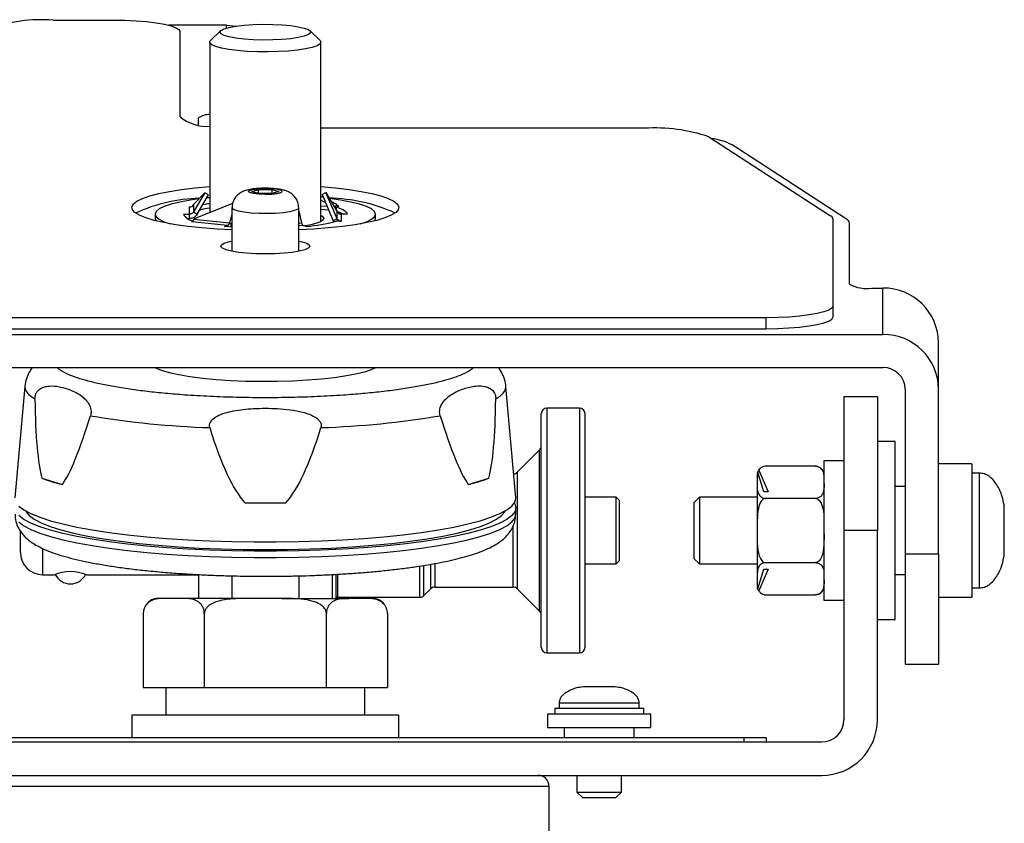
# Model space of a CAD drawing. Units: millimetres. Extents: x 471 to 1496, y 626 to 1438.
# Drawn here: x 790 to 879, y 1063 to 1135 of the extents above; entities that cross this region are included whole.
import ezdxf

# ---------------------------------------------------------------- set-up
doc = ezdxf.new("R2010")
doc.units = ezdxf.units.MM
doc.layers.add('POLERIG20', color=7, linetype='Continuous')

msp = doc.modelspace()

# ---------------------------------------------------------------- linework, layer by layer
at = {"layer": 'POLERIG20', "color": 7, "linetype": 'Continuous', "lineweight": 25}
for p, q in [((793.453, 1135.087), (798.849, 1135.087)), ((809.018, 1134.623), (803.841, 1134.623)), ((809.018, 1134.623), (809.908, 1134.544)), ((809.018, 1134.364), (809.018, 1134.623)), ((804.849, 1126.404), (804.849, 1134.045)), ((808.502, 1134.125), (807.597, 1133.247)), ((817.44, 1133.247), (816.535, 1134.125)), ((807.518, 1133.094), (807.518, 1117.809)), ((817.518, 1116.98), (817.518, 1133.094)), ((806.518, 1125.683), (806.518, 1126.288)), ((846.589, 1125.363), (817.518, 1125.363)), ((852.384, 1124.59), (863.314, 1117.507)), ((864.746, 1117.202), (854.458, 1123.869)), ((807.072, 1119.57), (806.053, 1117.846)), ((806.072, 1118.524), (807.072, 1119.57)), ((806.399, 1117.649), (807.418, 1119.373)), ((807.418, 1119.373), (807.072, 1119.57)), ((811.306, 1119.694), (811.912, 1119.876)), ((811.912, 1119.512), (811.306, 1119.694)), ((811.912, 1119.876), (813.125, 1119.876)), ((811.912, 1119.512), (811.912, 1119.876)), ((813.125, 1119.512), (811.912, 1119.512)), ((813.125, 1119.876), (813.731, 1119.694)), ((813.125, 1119.512), (813.125, 1119.876)), ((813.731, 1119.694), (813.125, 1119.512)), ((817.618, 1119.407), (817.965, 1119.604)), ((817.618, 1119.407), (818.618, 1117.042)), ((818.965, 1117.239), (817.965, 1119.604)), ((817.965, 1119.604), (818.984, 1117.852)), ((806.053, 1118.492), (806.072, 1118.524)), ((806.053, 1118.492), (806.053, 1117.846)), ((806.09, 1117.233), (809.597, 1118.646)), ((807.518, 1119.136), (807.262, 1119.109)), ((817.734, 1119.133), (817.518, 1119.24)), ((817.518, 1118.905), (817.914, 1118.708)), ((818.947, 1118.53), (818.444, 1118.78)), ((818.947, 1118.53), (818.774, 1118.281)), ((818.957, 1118.5), (818.947, 1118.53)), ((802.618, 1117.652), (802.618, 1117.258)), ((805.168, 1117.652), (805.707, 1117.652)), ((805.707, 1117.652), (805.707, 1118.295)), ((805.707, 1117.258), (805.707, 1117.652)), ((806.053, 1117.846), (806.399, 1117.649)), ((809.518, 1117.583), (809.301, 1116.875)), ((809.518, 1118.217), (809.518, 1114.311)), ((815.518, 1114.311), (815.518, 1118.217)), ((815.518, 1117.948), (815.767, 1116.878)), ((818.077, 1118.322), (817.518, 1118.378)), ((817.518, 1118.107), (818.197, 1118.039)), ((818.719, 1118.308), (818.774, 1118.281)), ((818.783, 1118.251), (818.75, 1118.254)), ((818.774, 1118.281), (818.783, 1118.251)), ((819.13, 1118.355), (818.899, 1118.286)), ((818.899, 1117.998), (818.899, 1118.286)), ((818.984, 1117.206), (818.984, 1117.852)), ((819.052, 1118.363), (819.13, 1118.355)), ((819.33, 1117.652), (819.33, 1117.009)), ((819.868, 1117.652), (819.33, 1117.652)), ((822.418, 1117.258), (822.418, 1117.652)), ((802.618, 1117.258), (802.694, 1117.046)), ((805.527, 1117.258), (805.707, 1117.258)), ((809.113, 1116.628), (805.907, 1116.949)), ((806.08, 1117.198), (806.09, 1117.233)), ((806.08, 1117.198), (809.301, 1116.875)), ((809.301, 1116.875), (809.475, 1116.73)), ((809.475, 1116.73), (809.518, 1116.873)), ((815.518, 1116.853), (815.767, 1116.878)), ((818.965, 1117.239), (818.618, 1117.042)), ((818.618, 1117.042), (818.638, 1117.009)), ((818.673, 1116.954), (818.638, 1117.009)), ((819.33, 1117.009), (818.868, 1117.009)), ((818.984, 1117.206), (818.965, 1117.239)), ((822.343, 1117.046), (822.418, 1117.258)), ((863.518, 1117.238), (863.518, 1109.387)), ((865.018, 1111.354), (865.018, 1116.843)), ((808.843, 1116.547), (809.113, 1116.628)), ((809.113, 1116.521), (809.113, 1116.628)), ((809.518, 1116.51), (809.363, 1116.53)), ((815.924, 1116.628), (815.518, 1116.587)), ((816.193, 1116.547), (815.924, 1116.628)), ((867.018, 1111.007), (868.018, 1111.007)), ((868.018, 1106.839), (868.018, 1111.007)), ((863.518, 1109.387), (863.518, 1108.402)), ((857.518, 1108.345), (767.518, 1108.345)), ((857.518, 1107.36), (857.518, 1108.345)), ((767.518, 1107.36), (857.518, 1107.36)), ((757.018, 1106.839), (868.018, 1106.839)), ((873.018, 1101.915), (873.018, 1106.083)), ((757.018, 1103.885), (868.018, 1103.885)), ((790.91, 1102.179), (790.021, 1092.173)), ((790.931, 1102.176), (790.907, 1102.118)), ((834.13, 1102.118), (834.105, 1102.176)), ((835.016, 1092.173), (834.127, 1102.179)), ((870.018, 1101.915), (870.018, 1087.143)), ((873.018, 1087.143), (873.018, 1101.915)), ((867.518, 1101.227), (864.518, 1101.227)), ((864.518, 1101.227), (864.518, 1089.227)), ((867.518, 1101.227), (867.518, 1089.227)), ((840.743, 1100.225), (837.822, 1100.225)), ((837.822, 1100.225), (837.822, 1089.227)), ((840.743, 1100.225), (840.743, 1078.229)), ((869.118, 1097.227), (867.518, 1097.227)), ((869.118, 1089.227), (869.118, 1097.227)), ((837.166, 1096.469), (835.152, 1094.456)), ((837.166, 1081.984), (837.166, 1096.469)), ((864.518, 1095.477), (862.718, 1095.477)), ((862.718, 1095.477), (862.718, 1089.227)), ((856.869, 1094.652), (857.718, 1092.691)), ((861.945, 1095), (857.492, 1095)), ((876.018, 1095.227), (873.018, 1095.227)), ((876.018, 1095.227), (876.018, 1089.227)), ((792.441, 1093.917), (794.288, 1093.362)), ((830.749, 1093.362), (832.596, 1093.917)), ((835.152, 1094.456), (835.152, 1083.998)), ((857.318, 1092.691), (856.784, 1094.454)), ((876.705, 1094.377), (876.018, 1094.377)), ((876.705, 1089.227), (876.705, 1094.377)), ((870.018, 1093.177), (869.118, 1093.177)), ((844.05, 1092.227), (841.251, 1092.227)), ((844.35, 1091.927), (844.05, 1092.227)), ((844.05, 1086.227), (844.05, 1092.227)), ((844.35, 1089.227), (844.35, 1091.927)), ((851.518, 1092.227), (851.018, 1091.727)), ((856.718, 1092.227), (851.518, 1092.227)), ((851.518, 1092.227), (851.518, 1089.227)), ((857.718, 1092.691), (857.318, 1092.691)), ((861.945, 1092.114), (857.492, 1092.114)), ((810.672, 1091.719), (814.365, 1091.719)), ((835.018, 1090.698), (835.018, 1091.259)), ((851.018, 1091.727), (851.018, 1089.227)), ((878.924, 1090.382), (878.924, 1091.536)), ((878.924, 1088.072), (878.924, 1090.382)), ((834.793, 1084.147), (834.793, 1089.631)), ((837.822, 1089.227), (837.822, 1078.229)), ((844.35, 1086.527), (844.35, 1089.227)), ((851.018, 1089.227), (851.018, 1086.727)), ((851.518, 1089.227), (851.518, 1086.227)), ((862.718, 1089.227), (862.718, 1082.977)), ((864.518, 1089.227), (864.518, 1072.227)), ((867.518, 1089.227), (864.518, 1089.227)), ((867.518, 1072.227), (867.518, 1089.227)), ((869.118, 1081.227), (869.118, 1089.227)), ((876.018, 1089.227), (876.018, 1083.227)), ((876.705, 1084.077), (876.705, 1089.227)), ((792.502, 1087.606), (792.502, 1085.258)), ((878.924, 1086.917), (878.924, 1088.072)), ((851.018, 1086.727), (851.518, 1086.227)), ((870.018, 1087.143), (873.018, 1087.143)), ((870.018, 1087.143), (870.018, 1077.227)), ((873.018, 1087.143), (873.018, 1077.227)), ((826.408, 1083.232), (826.408, 1085.988)), ((826.767, 1083.381), (826.767, 1086.053)), ((827.384, 1083.998), (827.384, 1086.188)), ((827.743, 1086.215), (827.743, 1084.147)), ((841.251, 1086.227), (844.05, 1086.227)), ((844.05, 1086.227), (844.35, 1086.527)), ((851.518, 1086.227), (856.718, 1086.227)), ((856.784, 1084), (857.318, 1085.763)), ((857.718, 1085.763), (856.869, 1083.802)), ((857.318, 1085.763), (857.718, 1085.763)), ((857.492, 1086.34), (861.945, 1086.34)), ((792.502, 1085.258), (793.552, 1085.258)), ((796.452, 1085.258), (806.518, 1085.258)), ((806.518, 1085.269), (806.518, 1083.127)), ((809.518, 1085.152), (809.518, 1083.127)), ((815.518, 1085.152), (815.518, 1083.127)), ((818.518, 1085.269), (818.518, 1083.127)), ((818.893, 1083.057), (818.893, 1085.249)), ((819.026, 1083.232), (819.026, 1085.235)), ((869.118, 1085.277), (870.018, 1085.277)), ((826.767, 1083.381), (827.384, 1083.998)), ((827.743, 1084.147), (834.793, 1084.147)), ((835.152, 1083.998), (837.166, 1081.984)), ((876.018, 1084.077), (876.705, 1084.077)), ((803.037, 1083.127), (802.906, 1083.127)), ((803.489, 1083.127), (803.01, 1083.127)), ((805.024, 1083.127), (803.558, 1083.127)), ((813.985, 1083.127), (811.052, 1083.127)), ((819.026, 1083.232), (826.408, 1083.232)), ((821.479, 1083.127), (820.012, 1083.127)), ((821.845, 1083.127), (821.602, 1083.127)), ((857.492, 1083.453), (861.945, 1083.453)), ((873.018, 1083.227), (876.018, 1083.227)), ((862.718, 1082.977), (864.518, 1082.977)), ((801.549, 1081.77), (801.549, 1075.127)), ((807.034, 1081.77), (807.034, 1075.127)), ((818.003, 1075.127), (818.003, 1081.77)), ((823.488, 1081.77), (823.488, 1075.127)), ((867.518, 1081.227), (869.118, 1081.227)), ((837.822, 1078.229), (840.743, 1078.229)), ((870.018, 1077.227), (873.018, 1077.227)), ((801.549, 1075.127), (807.034, 1075.127)), ((803.568, 1075.127), (803.568, 1072.627)), ((807.034, 1075.127), (818.003, 1075.127)), ((818.003, 1075.127), (823.488, 1075.127)), ((821.468, 1072.627), (821.468, 1075.127)), ((841.797, 1075.194), (841.075, 1075.194)), ((843.24, 1075.194), (841.797, 1075.194)), ((843.962, 1075.194), (843.24, 1075.194)), ((838.918, 1073.707), (838.918, 1073.227)), ((842.518, 1073.707), (838.918, 1073.707)), ((846.118, 1073.707), (842.518, 1073.707)), ((846.118, 1073.227), (846.118, 1073.707)), ((800.518, 1072.627), (800.518, 1070.602)), ((812.518, 1072.627), (800.518, 1072.627)), ((824.518, 1072.627), (812.518, 1072.627)), ((824.518, 1070.602), (824.518, 1072.627)), ((837.868, 1072.727), (837.868, 1071.527)), ((842.518, 1072.727), (837.868, 1072.727)), ((838.518, 1073.227), (838.518, 1072.727)), ((842.518, 1073.227), (838.518, 1073.227)), ((846.518, 1073.227), (842.518, 1073.227)), ((847.168, 1072.727), (842.518, 1072.727)), ((846.518, 1072.727), (846.518, 1073.227)), ((847.168, 1071.527), (847.168, 1072.727)), ((837.868, 1071.527), (842.518, 1071.527)), ((839.368, 1071.527), (839.368, 1070.602)), ((842.518, 1071.527), (847.168, 1071.527)), ((845.668, 1070.602), (845.668, 1071.527)), ((762.518, 1070.227), (862.518, 1070.227)), ((855.518, 1070.602), (769.518, 1070.602)), ((855.518, 1070.602), (855.518, 1070.227)), ((857.518, 1070.602), (855.518, 1070.602)), ((857.518, 1070.602), (857.518, 1070.227)), ((762.518, 1067.227), (862.518, 1067.227)), ((840.518, 1067.227), (840.518, 1065.727)), ((844.518, 1065.727), (844.518, 1067.227)), ((838.018, 1066.227), (787.018, 1066.227)), ((838.018, 1029.727), (838.018, 1066.227)), ((840.518, 1065.727), (841.018, 1065.227)), ((840.518, 1065.727), (842.518, 1065.727)), ((842.518, 1065.727), (844.518, 1065.727)), ((844.018, 1065.227), (844.518, 1065.727)), ((841.018, 1065.227), (844.018, 1065.227))]:
    msp.add_line(p, q, dxfattribs=at)
at = {"layer": 'POLERIG20', "color": 7, "linetype": 'Continuous', "lineweight": 25, "flags": 128}
for points in [[(798.849, 1135.087), (799.891, 1135.071), (800.901, 1135.024), (801.849, 1134.947), (802.706, 1134.843), (803.446, 1134.715), (804.045, 1134.566), (804.487, 1134.401), (804.758, 1134.226), (804.849, 1134.045)], [(808.438, 1134), (808.534, 1134.152), (808.816, 1134.297), (809.27, 1134.429), (809.877, 1134.54), (810.607, 1134.626), (811.427, 1134.683), (812.298, 1134.707), (813.179, 1134.699), (814.029, 1134.658), (814.808, 1134.586), (815.481, 1134.487), (816.014, 1134.365), (816.385, 1134.226), (816.575, 1134.076), (816.575, 1133.923), (816.385, 1133.774), (816.014, 1133.635), (815.481, 1133.513), (814.808, 1133.413), (814.029, 1133.342), (813.179, 1133.301), (812.298, 1133.292), (811.427, 1133.317), (810.607, 1133.374), (809.877, 1133.46), (809.27, 1133.571), (808.816, 1133.702), (808.534, 1133.848), (808.438, 1134)], [(817.44, 1133.247), (817.518, 1133.094), (817.428, 1132.93), (817.16, 1132.771), (816.725, 1132.624), (816.137, 1132.495), (815.419, 1132.387), (814.596, 1132.304), (813.697, 1132.25), (812.756, 1132.227), (811.807, 1132.234), (810.883, 1132.273), (810.018, 1132.342), (809.244, 1132.438), (808.588, 1132.557), (808.074, 1132.696), (807.721, 1132.849), (807.541, 1133.011), (807.541, 1133.176), (807.597, 1133.247)], [(809.518, 1116.225), (808.184, 1116.3), (806.841, 1116.407), (805.585, 1116.542), (804.434, 1116.703), (803.406, 1116.887), (802.515, 1117.092), (801.776, 1117.314), (801.201, 1117.55), (800.796, 1117.797), (800.57, 1118.051), (800.524, 1118.307), (800.66, 1118.563), (800.977, 1118.813), (801.468, 1119.055), (802.126, 1119.285), (802.942, 1119.499), (803.904, 1119.694), (804.995, 1119.866), (806.201, 1120.015), (807.503, 1120.136), (807.518, 1120.137)], [(817.518, 1120.137), (817.534, 1120.136), (818.836, 1120.015), (820.042, 1119.866), (821.133, 1119.694), (822.095, 1119.499), (822.911, 1119.285), (823.569, 1119.055), (824.06, 1118.813), (824.376, 1118.563), (824.513, 1118.307), (824.467, 1118.051), (824.241, 1117.797), (823.836, 1117.55), (823.26, 1117.314), (822.522, 1117.092), (821.631, 1116.887), (820.603, 1116.703), (819.452, 1116.542), (818.196, 1116.407), (816.853, 1116.3), (815.518, 1116.225)], [(806.549, 1119.024), (805.761, 1118.908), (804.839, 1118.737), (804.06, 1118.545), (803.438, 1118.337), (802.986, 1118.116), (802.711, 1117.886), (802.618, 1117.652), (802.711, 1117.418), (802.986, 1117.188), (803.438, 1116.967), (804.007, 1116.774)], [(807.276, 1119.133), (807.503, 1119.151), (807.518, 1119.152)], [(822.418, 1117.652), (822.326, 1117.886), (822.051, 1118.116), (821.599, 1118.337), (820.977, 1118.545), (820.198, 1118.737), (819.276, 1118.908), (818.288, 1119.049)], [(819.13, 1118.355), (819.104, 1118.351), (819.078, 1118.353), (819.053, 1118.362), (819.03, 1118.378), (819.008, 1118.4), (818.988, 1118.428), (818.971, 1118.462), (818.957, 1118.5)], [(815.518, 1118.217), (815.424, 1118.087), (815.147, 1117.966), (814.705, 1117.86), (814.126, 1117.777), (813.445, 1117.721), (812.707, 1117.697), (811.956, 1117.705), (811.241, 1117.745), (810.606, 1117.815), (810.091, 1117.911), (809.729, 1118.025), (809.542, 1118.152), (809.518, 1118.217)], [(817.518, 1117.536), (817.62, 1117.473), (817.762, 1117.302), (817.715, 1117.128), (817.48, 1116.96), (817.065, 1116.802), (816.486, 1116.661), (816.064, 1116.586)], [(818.899, 1118.286), (819.122, 1118.212), (819.318, 1118.137), (819.484, 1118.059), (819.622, 1117.98), (819.729, 1117.899), (819.807, 1117.817), (819.853, 1117.735), (819.868, 1117.652)], [(821.03, 1116.774), (821.599, 1116.967), (822.051, 1117.188), (822.326, 1117.418), (822.418, 1117.652)], [(809.518, 1116.487), (809.264, 1116.508), (808.843, 1116.547)], [(812.518, 1114.075), (811.659, 1114.092), (810.839, 1114.14), (810.098, 1114.217), (809.47, 1114.32), (808.984, 1114.445), (808.664, 1114.584), (808.524, 1114.732), (808.571, 1114.882), (808.803, 1115.027), (809.208, 1115.16), (809.518, 1115.229)], [(815.518, 1115.229), (815.829, 1115.16), (816.234, 1115.027), (816.466, 1114.882), (816.513, 1114.732), (816.373, 1114.584), (816.052, 1114.445), (815.567, 1114.32), (814.939, 1114.217), (814.198, 1114.14), (813.378, 1114.092), (812.518, 1114.075)], [(863.518, 1109.387), (863.427, 1109.206), (863.157, 1109.031), (862.715, 1108.866), (862.115, 1108.717), (861.375, 1108.589), (860.518, 1108.485), (859.571, 1108.408), (858.56, 1108.361), (857.518, 1108.345)], [(857.518, 1107.36), (858.56, 1107.376), (859.571, 1107.423), (860.518, 1107.5), (861.375, 1107.604), (862.115, 1107.732), (862.715, 1107.881), (863.157, 1108.046), (863.427, 1108.221), (863.518, 1108.402)], [(802.546, 1103.885), (802.599, 1103.858), (803.147, 1103.633), (803.862, 1103.424), (804.731, 1103.233), (805.739, 1103.063), (806.869, 1102.919), (808.099, 1102.802), (809.408, 1102.714), (810.772, 1102.658), (812.168, 1102.633), (813.569, 1102.642), (814.953, 1102.682), (816.292, 1102.754), (817.565, 1102.857), (818.747, 1102.988), (819.818, 1103.145), (820.759, 1103.326), (821.553, 1103.526), (822.185, 1103.744), (822.491, 1103.885)], [(790.38, 1091.415), (790.829, 1091.073), (791.453, 1090.74), (792.247, 1090.418), (793.203, 1090.109), (794.316, 1089.816), (795.574, 1089.542), (796.97, 1089.289), (798.49, 1089.058), (800.123, 1088.852), (801.856, 1088.672), (803.675, 1088.52), (805.566, 1088.397), (807.512, 1088.304), (809.498, 1088.241), (811.509, 1088.21), (813.528, 1088.21), (815.539, 1088.241), (817.525, 1088.304), (819.471, 1088.397), (821.362, 1088.52), (823.18, 1088.672), (824.914, 1088.852), (826.547, 1089.058), (828.067, 1089.289), (829.463, 1089.542), (830.721, 1089.816), (831.834, 1090.109), (832.79, 1090.418), (833.584, 1090.74), (834.208, 1091.073), (834.657, 1091.415), (834.928, 1091.763), (835.018, 1092.113), (835.016, 1092.173)], [(835.018, 1091.259), (834.928, 1090.909), (834.657, 1090.562), (834.208, 1090.22), (833.584, 1089.886), (832.79, 1089.564), (831.834, 1089.255), (830.721, 1088.963), (829.463, 1088.689), (828.067, 1088.435), (826.547, 1088.205), (824.914, 1087.998), (823.18, 1087.819), (821.362, 1087.667), (819.471, 1087.543), (817.525, 1087.45), (815.539, 1087.388), (813.528, 1087.356), (811.509, 1087.356), (809.498, 1087.388), (807.512, 1087.45), (805.566, 1087.543), (803.675, 1087.667), (801.856, 1087.819), (800.123, 1087.998), (798.49, 1088.205), (796.97, 1088.435), (795.574, 1088.689), (794.316, 1088.963), (793.203, 1089.255), (792.247, 1089.564), (791.453, 1089.886), (790.829, 1090.22), (790.38, 1090.562)], [(790.976, 1090.985), (791.011, 1090.913), (791.286, 1090.57), (791.743, 1090.233), (792.377, 1089.904), (793.183, 1089.587), (794.154, 1089.285), (795.281, 1088.999), (796.556, 1088.732), (797.967, 1088.487), (799.502, 1088.266), (801.148, 1088.07), (802.89, 1087.902), (804.716, 1087.762), (806.607, 1087.652), (808.549, 1087.572), (810.525, 1087.524), (812.518, 1087.508), (814.511, 1087.524), (816.487, 1087.572), (818.43, 1087.652), (820.321, 1087.762), (822.146, 1087.902), (823.889, 1088.07), (825.535, 1088.266), (827.07, 1088.487), (828.481, 1088.732), (829.756, 1088.999), (830.883, 1089.285), (831.854, 1089.587), (832.66, 1089.904), (833.294, 1090.233), (833.751, 1090.57), (834.026, 1090.913), (834.061, 1090.985)], [(834.884, 1091.686), (834.928, 1091.609), (835.018, 1091.259)], [(790.38, 1090), (790.829, 1089.658), (791.453, 1089.325), (792.247, 1089.003), (793.203, 1088.694), (794.316, 1088.401), (795.574, 1088.127), (796.97, 1087.874), (798.49, 1087.643), (800.123, 1087.437), (801.856, 1087.257), (803.675, 1087.105), (805.566, 1086.982), (807.512, 1086.889), (809.498, 1086.826), (811.509, 1086.795), (813.528, 1086.795), (815.539, 1086.826), (817.525, 1086.889), (819.471, 1086.982), (821.362, 1087.105), (823.18, 1087.257), (824.914, 1087.437), (826.547, 1087.643), (828.067, 1087.874), (829.463, 1088.127), (830.721, 1088.401), (831.834, 1088.694), (832.79, 1089.003), (833.584, 1089.325), (834.208, 1089.658), (834.657, 1090), (834.928, 1090.348), (835.018, 1090.698)], [(818.893, 1083.25), (818.927, 1083.242), (819.026, 1083.232)]]:
    msp.add_lwpolyline(points, dxfattribs=at)
at = {"layer": 'POLERIG20', "color": 7, "linetype": 'Continuous', "lineweight": 25}
for centre, radius, start, end in [((792.49, 1120.18), 14.938, 86.30373, 108.87561), ((807.287, 1129.369), 3.838, 230.57036, 273.45562), ((807.438, 1125.042), 1.549, 87.03863, 126.44053), ((847.552, 1110.456), 14.938, 71.12439, 93.69627), ((851.819, 1118.727), 5.78, 62.8293, 82.29968), ((807.008, 1104.147), 14.929, 91.58937, 114.3257), ((805.708, 1118.696), 0.401, 269.83745, 329.40585), ((809.797, 1104.323), 14.445, 99.07499, 101.6261), ((817.941, 1103.906), 15.185, 65.74569, 88.77546), ((806.148, 1118.143), 1.096, 206.64827, 263.41248), ((809.565, 1105.22), 13.134, 98.96383, 102.96477), ((819.325, 1118.404), 0.563, 195.77867, 220.78347), ((818.067, 1114.851), 3.15, 62.75215, 73.26035), ((805.744, 1117.247), 0.339, 298.64601, 351.72091), ((814.939, 1131.768), 15.273, 274.71228, 284.90996), ((819.329, 1117.41), 0.401, 210.59415, 270.16255), ((863.161, 1117.179), 0.362, 9.34024, 64.99541), ((864.542, 1116.764), 0.483, 9.34024, 64.99541), ((866.534, 1114.147), 3.177, 241.51839, 278.77946), ((868.056, 1106.045), 4.962, 0.44191, 90.43519), ((868.056, 1101.877), 4.962, 0.44191, 90.43519), ((868.034, 1101.9), 1.985, 0.44191, 90.43519), ((837.822, 1099.717), 0.508, 90, 180), ((840.743, 1099.717), 0.508, 0, 90), ((810.1, 1178.144), 79.719, 260.40081, 268.14896), ((814.937, 1178.144), 79.719, 271.85102, 279.59917), ((836.806, 1096.829), 0.508, 315, 0), ((857.492, 1094.227), 0.774, 127.82288, 147.51009), ((861.945, 1094.227), 0.774, 69.69214, 95.06678), ((861.945, 1094.227), 0.774, 0, 53.22044), ((798.573, 1110.955), 18.108, 250.20816, 256.31268), ((826.464, 1110.955), 18.108, 283.68732, 289.79184), ((834.793, 1094.815), 0.508, 273.77567, 315), ((812.518, 1219.264), 127.558, 269.17049, 270.82951), ((792.502, 1087.258), 2, 180, 270), ((795.002, 1081.557), 3.975, 68.60802, 111.39198), ((795.002, 1085.927), 1.5, 205.16101, 334.76544), ((827.743, 1083.639), 0.508, 90, 135), ((834.793, 1083.639), 0.508, 45, 90), ((861.945, 1084.227), 0.774, 271.39646, 0), ((802.906, 1081.77), 1.357, 90, 142.81569), ((822.131, 1081.77), 1.357, 38.11054, 90), ((826.408, 1083.74), 0.508, 270, 315), ((857.492, 1084.227), 0.774, 249.48566, 275.01988), ((802.906, 1081.77), 1.357, 159.83193, 183.52349), ((836.806, 1081.625), 0.508, 0, 45), ((837.822, 1078.737), 0.508, 180, 270), ((840.743, 1078.737), 0.508, 270, 0), ((862.518, 1072.227), 5, 270, 0), ((862.518, 1072.227), 2, 270, 0), ((837.018, 1066.227), 1, 0, 90)]:
    msp.add_arc(centre, radius, start, end, dxfattribs=at)
for centre, major_axis, ratio, start_param, end_param in [((805.799, 1181.231), (12.51, 88.615), 0.070803, 2.711829, 2.979757), ((819.238, 1181.231), (-12.51, 88.615), 0.070803, 3.303428, 3.571356), ((805.799, 1181.231), (12.51, 88.615), 0.070803, 3.28175, 3.549678), ((819.238, 1181.231), (-12.51, 88.615), 0.070803, 2.733507, 3.001436), ((812.518, 1180.558), (0, 89.861), 0.136617, 2.722668, 2.990596), ((812.518, 1180.558), (0, 89.861), 0.136617, 3.292589, 3.560517)]:
    msp.add_ellipse(centre, major_axis=major_axis, ratio=ratio, start_param=start_param, end_param=end_param, dxfattribs=at)
for points, knots in [([(815.518, 1118.217), (815.504, 1118.378), (815.476, 1118.683), (815.28, 1119.073), (815.031, 1119.366), (814.749, 1119.576), (814.448, 1119.723), (814.098, 1119.833), (813.675, 1119.911), (813.133, 1119.964), (812.546, 1119.983), (811.952, 1119.967), (811.387, 1119.916), (810.939, 1119.835), (810.549, 1119.71), (810.211, 1119.533), (809.897, 1119.261), (809.658, 1118.902), (809.523, 1118.534), (809.533, 1118.298), (809.537, 1118.218)], [0, 0, 0, 0, 0.0576648, 0.1085874, 0.1540977, 0.1969149, 0.2400701, 0.2891529, 0.3589428, 0.4269982, 0.49762, 0.5660721, 0.6359352, 0.7126835, 0.7635649, 0.8162969, 0.863497, 0.9157658, 0.9714629, 1, 1, 1, 1]), ([(812.518, 1119.434), (812.322, 1119.437), (811.93, 1119.445), (811.509, 1119.496), (811.256, 1119.55), (811.16, 1119.582), (811.118, 1119.601), (811.051, 1119.631), (810.985, 1119.696), (811.075, 1119.777), (811.256, 1119.838), (811.387, 1119.866), (811.47, 1119.88), (811.616, 1119.905), (811.873, 1119.933), (812.15, 1119.947), (812.288, 1119.952), (812.364, 1119.953), (812.454, 1119.954), (812.501, 1119.954), (812.518, 1119.955)], [0, 0, 0, 0, 0.12471, 0.24942, 0.314644, 0.379754, 0.380816, 0.388673, 0.499673, 0.619445, 0.684669, 0.749779, 0.750965, 0.75953, 0.879607, 0.939792, 0.94285, 0.969766, 0.98881, 1, 1, 1, 1]), ([(812.518, 1119.434), (812.707, 1119.437), (812.998, 1119.442), (813.348, 1119.475), (813.586, 1119.509), (813.781, 1119.55), (813.962, 1119.611), (814.055, 1119.694), (813.962, 1119.777), (813.781, 1119.838), (813.586, 1119.879), (813.348, 1119.913), (812.998, 1119.946), (812.707, 1119.951), (812.518, 1119.955)], [0, 0, 0, 0, 0.119721, 0.184804, 0.25, 0.315082, 0.380279, 0.5, 0.619721, 0.684804, 0.75, 0.815082, 0.880279, 1, 1, 1, 1]), ([(809.475, 1116.73), (809.455, 1116.666), (809.429, 1116.582), (809.39, 1116.519), (809.382, 1116.505)], [0, 0, 0, 0, 0.77491, 1, 1, 1, 1]), ([(791.59, 1103.885), (791.49, 1103.749), (791.272, 1103.452), (791.04, 1102.875), (790.908, 1102.421), (790.913, 1102.183), (790.913, 1102.173)], [0, 0, 0, 0, 0.293543, 0.64029, 0.985329, 1, 1, 1, 1]), ([(831.216, 1103.885), (831.14, 1103.805), (830.929, 1103.584), (830.301, 1103.266), (829.438, 1102.934), (828.459, 1102.643), (827.309, 1102.369), (825.992, 1102.116), (824.533, 1101.887), (822.956, 1101.688), (821.283, 1101.518), (819.369, 1101.367), (817.216, 1101.246), (814.862, 1101.169), (812.519, 1101.145), (810.175, 1101.169), (807.821, 1101.246), (805.668, 1101.367), (803.754, 1101.518), (802.081, 1101.688), (800.504, 1101.887), (799.045, 1102.116), (797.728, 1102.369), (796.578, 1102.643), (795.599, 1102.934), (794.736, 1103.266), (794.108, 1103.584), (793.897, 1103.805), (793.821, 1103.885)], [0, 0, 0, 0, 0.0263558, 0.0726284, 0.1087946, 0.1449707, 0.1819065, 0.2188524, 0.2557882, 0.2927341, 0.3289004, 0.3650765, 0.4113403, 0.4563447, 0.5, 0.5436464, 0.5886509, 0.6349235, 0.6710897, 0.7072659, 0.7442017, 0.7811476, 0.8180834, 0.8550293, 0.8911955, 0.9273717, 0.9736354, 1, 1, 1, 1]), ([(834.116, 1102.175), (834.116, 1102.215), (834.116, 1102.503), (833.955, 1103.004), (833.712, 1103.543), (833.513, 1103.793), (833.44, 1103.885)], [0, 0, 0, 0, 0.059064, 0.433827, 0.790953, 1, 1, 1, 1]), ([(790.907, 1102.118), (790.946, 1101.936), (791.022, 1101.572), (791.549, 1101.22), (791.812, 1101.044)], [0, 0, 0, 0, 0.5, 1, 1, 1, 1]), ([(791.812, 1101.044), (791.816, 1101.125), (791.823, 1101.288), (791.901, 1101.529), (792.052, 1101.777), (792.32, 1102.004), (792.68, 1102.151), (793.261, 1102.243), (794.074, 1102.166), (795.115, 1101.85), (795.941, 1101.41), (796.477, 1100.878), (796.698, 1100.556), (796.822, 1100.215), (796.862, 1099.973), (796.856, 1099.734), (796.823, 1099.605), (796.806, 1099.542)], [0, 0, 0, 0, 0.021031, 0.042072, 0.06815, 0.114377, 0.180972, 0.249367, 0.40605, 0.594045, 0.793079, 0.849204, 0.914186, 0.939156, 0.964328, 0.982357, 1, 1, 1, 1]), ([(828.231, 1099.542), (828.212, 1099.619), (828.174, 1099.772), (828.18, 1100.039), (828.252, 1100.353), (828.435, 1100.716), (828.726, 1101.059), (829.234, 1101.479), (830.002, 1101.877), (831.044, 1102.188), (831.921, 1102.259), (832.558, 1102.081), (832.849, 1101.913), (833.056, 1101.671), (833.159, 1101.472), (833.218, 1101.249), (833.222, 1101.112), (833.225, 1101.044)], [0, 0, 0, 0, 0.021031, 0.042072, 0.06815, 0.114377, 0.180972, 0.249367, 0.40605, 0.594045, 0.79308, 0.849204, 0.914186, 0.939156, 0.964328, 0.982357, 1, 1, 1, 1]), ([(833.225, 1101.044), (833.488, 1101.22), (834.015, 1101.572), (834.091, 1101.936), (834.13, 1102.118)], [0, 0, 0, 0, 0.5, 1, 1, 1, 1]), ([(807.525, 1098.467), (807.509, 1098.547), (807.478, 1098.708), (807.563, 1098.965), (807.785, 1099.251), (808.239, 1099.551), (808.889, 1099.804), (809.98, 1100.055), (811.557, 1100.222), (813.64, 1100.217), (815.344, 1100.031), (816.517, 1099.671), (817.028, 1099.422), (817.359, 1099.127), (817.503, 1098.903), (817.555, 1098.669), (817.527, 1098.534), (817.512, 1098.467)], [0, 0, 0, 0, 0.02103, 0.0420702, 0.0681476, 0.1143736, 0.1817243, 0.2493912, 0.4060696, 0.5940585, 0.7930862, 0.8492087, 0.9141887, 0.9391575, 0.9643289, 0.9823572, 1, 1, 1, 1]), ([(837.314, 1078.737), (837.314, 1078.771), (837.314, 1078.841), (837.314, 1079.424), (837.314, 1080.392), (837.314, 1081.756), (837.314, 1083.159), (837.314, 1084.393), (837.314, 1085.654), (837.314, 1087.269), (837.314, 1089.227), (837.314, 1091.185), (837.314, 1093.14), (837.314, 1095.02), (837.314, 1096.697), (837.314, 1097.836), (837.314, 1098.558), (837.314, 1099.129), (837.314, 1099.613), (837.314, 1099.683), (837.314, 1099.717)], [0, 0, 0, 0, 0.058248, 0.119986, 0.18429, 0.249959, 0.315627, 0.347813, 0.380014, 0.441752, 0.5, 0.558248, 0.619986, 0.68429, 0.749959, 0.815627, 0.847813, 0.880014, 0.941752, 1, 1, 1, 1]), ([(841.251, 1078.737), (841.251, 1078.771), (841.251, 1078.841), (841.251, 1079.424), (841.251, 1080.392), (841.251, 1081.756), (841.251, 1083.159), (841.251, 1084.393), (841.251, 1085.654), (841.251, 1087.269), (841.251, 1089.227), (841.251, 1091.185), (841.251, 1093.14), (841.251, 1095.02), (841.251, 1096.697), (841.251, 1097.836), (841.251, 1098.558), (841.251, 1099.129), (841.251, 1099.613), (841.251, 1099.683), (841.251, 1099.717)], [0, 0, 0, 0, 0.058248, 0.119986, 0.18429, 0.249959, 0.315627, 0.347813, 0.380014, 0.441752, 0.5, 0.558248, 0.619986, 0.68429, 0.749959, 0.815627, 0.847813, 0.880014, 0.941752, 1, 1, 1, 1]), ([(856.755, 1094.453), (856.758, 1094.464), (856.782, 1094.551), (856.823, 1094.605), (856.86, 1094.642), (856.869, 1094.652)], [0, 0, 0, 0, 0.09708, 0.762305, 1, 1, 1, 1]), ([(857.492, 1095), (857.446, 1094.998), (857.354, 1094.993), (857.206, 1094.951), (857.03, 1094.857), (856.928, 1094.746), (856.879, 1094.668), (856.869, 1094.652)], [0, 0, 0, 0, 0.138333, 0.276015, 0.504764, 0.901761, 1, 1, 1, 1]), ([(861.945, 1095), (861.991, 1094.998), (862.083, 1094.993), (862.231, 1094.951), (862.407, 1094.857), (862.651, 1094.589), (862.723, 1094.135), (862.72, 1093.753), (862.718, 1093.557)], [0, 0, 0, 0, 0.043076, 0.085949, 0.157179, 0.280801, 0.630632, 1, 1, 1, 1]), ([(856.784, 1094.454), (856.753, 1094.195), (856.717, 1093.896), (856.718, 1093.597), (856.718, 1093.557)], [0, 0, 0, 0, 0.866713, 1, 1, 1, 1]), ([(856.784, 1094.454), (856.776, 1094.442), (856.759, 1094.417), (856.739, 1094.363), (856.726, 1094.299), (856.719, 1094.248), (856.719, 1094.21), (856.718, 1094.194)], [0, 0, 0, 0, 0.296011, 0.635975, 0.769389, 0.904126, 1, 1, 1, 1]), ([(878.901, 1091.529), (878.852, 1091.787), (878.73, 1092.42), (878.31, 1093.325), (877.736, 1094.021), (877.142, 1094.342), (876.823, 1094.365), (876.663, 1094.376)], [0, 0, 0, 0, 0.20087, 0.493917, 0.757351, 0.878344, 1, 1, 1, 1]), ([(856.718, 1093.557), (856.711, 1093.298), (856.702, 1092.962), (856.815, 1092.538), (856.938, 1092.34), (857.119, 1092.205), (857.264, 1092.142), (857.399, 1092.116), (857.469, 1092.114), (857.492, 1092.114)], [0, 0, 0, 0, 0.484271, 0.630424, 0.80209, 0.867895, 0.934206, 0.97846, 1, 1, 1, 1]), ([(856.718, 1093.557), (856.718, 1093.315), (856.718, 1092.822), (856.718, 1091.753), (856.718, 1090.529), (856.718, 1089.656), (856.718, 1089.227)], [0, 0, 0, 0, 0.245667, 0.5, 0.754333, 1, 1, 1, 1]), ([(862.718, 1093.557), (862.726, 1093.298), (862.735, 1092.962), (862.622, 1092.538), (862.499, 1092.34), (862.317, 1092.205), (862.173, 1092.142), (862.038, 1092.116), (861.968, 1092.114), (861.945, 1092.114)], [0, 0, 0, 0, 0.484271, 0.630424, 0.80209, 0.867895, 0.934206, 0.97846, 1, 1, 1, 1]), ([(857.492, 1092.114), (857.446, 1092.109), (857.354, 1092.099), (857.206, 1092.014), (857.03, 1091.827), (856.786, 1091.291), (856.714, 1090.382), (856.717, 1089.619), (856.718, 1089.227)], [0, 0, 0, 0, 0.043076, 0.085949, 0.157179, 0.280801, 0.630631, 1, 1, 1, 1]), ([(861.945, 1092.114), (861.991, 1092.109), (862.083, 1092.099), (862.231, 1092.014), (862.407, 1091.827), (862.651, 1091.291), (862.723, 1090.382), (862.72, 1089.619), (862.718, 1089.227)], [0, 0, 0, 0, 0.0430759, 0.0859488, 0.1571793, 0.2808011, 0.630631, 1, 1, 1, 1]), ([(790.033, 1090.705), (790.029, 1090.65), (790.006, 1090.372), (790.128, 1089.88), (790.384, 1089.296), (790.767, 1088.782), (791.273, 1088.311), (791.9, 1087.897), (792.622, 1087.539), (793.414, 1087.227), (794.277, 1086.947), (795.248, 1086.685), (796.32, 1086.441), (797.49, 1086.215), (798.749, 1086.008), (800.09, 1085.821), (801.503, 1085.655), (802.973, 1085.511), (804.485, 1085.389), (806.007, 1085.291), (807.498, 1085.217), (808.822, 1085.168), (810.017, 1085.138), (811.204, 1085.118), (812.05, 1085.115), (812.518, 1085.113)], [0, 0, 0, 0, 0.008173, 0.041411, 0.0736, 0.108945, 0.150759, 0.203017, 0.256196, 0.304417, 0.35411, 0.404349, 0.454832, 0.505378, 0.555891, 0.6063, 0.656526, 0.706449, 0.755857, 0.8043, 0.850634, 0.893766, 0.924662, 0.958257, 1, 1, 1, 1]), ([(812.518, 1085.113), (813.166, 1085.116), (814.07, 1085.12), (815.392, 1085.147), (816.499, 1085.178), (817.799, 1085.229), (819.133, 1085.298), (820.491, 1085.385), (821.846, 1085.492), (823.177, 1085.618), (824.468, 1085.763), (825.707, 1085.924), (826.883, 1086.103), (827.989, 1086.297), (829.019, 1086.507), (829.969, 1086.732), (830.84, 1086.973), (831.634, 1087.232), (832.358, 1087.516), (833.018, 1087.835), (833.608, 1088.2), (834.112, 1088.619), (834.52, 1089.095), (834.815, 1089.627), (834.996, 1090.173), (835.002, 1090.542), (835.005, 1090.702)], [0, 0, 0, 0, 0.057701, 0.080585, 0.118504, 0.15757, 0.199183, 0.242275, 0.286414, 0.33125, 0.376537, 0.422093, 0.46778, 0.513501, 0.559189, 0.604812, 0.650385, 0.695991, 0.741811, 0.788118, 0.834834, 0.877529, 0.913575, 0.945685, 0.976419, 1, 1, 1, 1]), ([(856.718, 1089.227), (856.711, 1088.71), (856.702, 1088.036), (856.815, 1087.19), (856.938, 1086.792), (857.119, 1086.522), (857.264, 1086.397), (857.399, 1086.345), (857.469, 1086.341), (857.492, 1086.34)], [0, 0, 0, 0, 0.484271, 0.630424, 0.80209, 0.867895, 0.934206, 0.97846, 1, 1, 1, 1]), ([(856.718, 1089.227), (856.718, 1088.798), (856.718, 1087.925), (856.718, 1086.701), (856.718, 1085.632), (856.718, 1085.139), (856.718, 1084.897)], [0, 0, 0, 0, 0.245667, 0.5, 0.754333, 1, 1, 1, 1]), ([(862.718, 1089.227), (862.726, 1088.71), (862.735, 1088.036), (862.622, 1087.19), (862.499, 1086.792), (862.317, 1086.522), (862.173, 1086.397), (862.038, 1086.345), (861.968, 1086.341), (861.945, 1086.34)], [0, 0, 0, 0, 0.484271, 0.630424, 0.80209, 0.867895, 0.934206, 0.97846, 1, 1, 1, 1]), ([(790.502, 1087.258), (790.502, 1087.285), (790.502, 1087.325), (790.502, 1087.57), (790.502, 1087.825), (790.502, 1088.138), (790.502, 1088.581), (790.502, 1088.946), (790.502, 1089.176)], [0, 0, 0, 0, 0.243538, 0.375956, 0.508551, 0.640969, 0.773564, 1, 1, 1, 1]), ([(876.663, 1084.077), (876.823, 1084.089), (877.142, 1084.111), (877.736, 1084.433), (878.31, 1085.128), (878.73, 1086.034), (878.852, 1086.667), (878.901, 1086.924)], [0, 0, 0, 0, 0.121656, 0.242649, 0.506083, 0.79913, 1, 1, 1, 1]), ([(857.492, 1086.34), (857.446, 1086.338), (857.354, 1086.333), (857.206, 1086.29), (857.03, 1086.197), (856.786, 1085.929), (856.714, 1085.475), (856.717, 1085.093), (856.718, 1084.897)], [0, 0, 0, 0, 0.043076, 0.085949, 0.157179, 0.280801, 0.630631, 1, 1, 1, 1]), ([(861.945, 1086.34), (861.991, 1086.338), (862.083, 1086.333), (862.231, 1086.29), (862.407, 1086.197), (862.651, 1085.929), (862.723, 1085.475), (862.72, 1085.093), (862.718, 1084.897)], [0, 0, 0, 0, 0.0430759, 0.0859488, 0.1571793, 0.2808011, 0.630631, 1, 1, 1, 1]), ([(856.718, 1084.897), (856.709, 1084.638), (856.699, 1084.338), (856.774, 1084.041), (856.784, 1084)], [0, 0, 0, 0, 0.86175, 1, 1, 1, 1]), ([(862.718, 1084.897), (862.726, 1084.638), (862.735, 1084.302), (862.622, 1083.878), (862.499, 1083.68), (862.317, 1083.544), (862.173, 1083.482), (862.038, 1083.456), (861.968, 1083.454), (861.945, 1083.453)], [0, 0, 0, 0, 0.484271, 0.630424, 0.802091, 0.867896, 0.934206, 0.97846, 1, 1, 1, 1]), ([(856.718, 1084.26), (856.719, 1084.244), (856.719, 1084.212), (856.725, 1084.16), (856.737, 1084.094), (856.758, 1084.037), (856.776, 1084.012), (856.784, 1084)], [0, 0, 0, 0, 0.096766, 0.193089, 0.360997, 0.69941, 1, 1, 1, 1]), ([(856.869, 1083.802), (856.829, 1083.843), (856.784, 1083.888), (856.751, 1084.01), (856.747, 1084.022)], [0, 0, 0, 0, 0.900185, 1, 1, 1, 1]), ([(803.558, 1083.127), (803.33, 1083.127), (802.875, 1083.128), (802.33, 1082.989), (801.945, 1082.726), (801.744, 1082.489), (801.613, 1082.208), (801.556, 1081.972), (801.55, 1081.82), (801.549, 1081.77)], [0, 0, 0, 0, 0.300136, 0.598382, 0.715705, 0.83364, 0.900129, 0.967204, 1, 1, 1, 1]), ([(807.034, 1081.77), (807.029, 1081.851), (807.021, 1082.012), (806.946, 1082.273), (806.781, 1082.583), (806.463, 1082.875), (806.027, 1083.052), (805.531, 1083.122), (805.195, 1083.125), (805.024, 1083.127)], [0, 0, 0, 0, 0.052935, 0.105618, 0.19355, 0.346696, 0.558209, 0.775364, 1, 1, 1, 1]), ([(811.052, 1083.127), (810.475, 1083.127), (809.311, 1083.127), (807.688, 1083.127), (806.21, 1083.127), (805.417, 1083.127), (805.024, 1083.127)], [0, 0, 0, 0, 0.2478434, 0.5, 0.7521566, 1, 1, 1, 1]), ([(811.052, 1083.127), (810.6, 1083.124), (809.691, 1083.119), (808.6, 1082.991), (807.826, 1082.725), (807.424, 1082.489), (807.161, 1082.208), (807.047, 1081.972), (807.037, 1081.82), (807.034, 1081.77)], [0, 0, 0, 0, 0.2975276, 0.598313, 0.715656, 0.8336114, 0.900112, 0.9671984, 1, 1, 1, 1]), ([(818.003, 1081.77), (817.995, 1081.851), (817.977, 1082.012), (817.828, 1082.273), (817.498, 1082.583), (816.862, 1082.875), (815.991, 1083.052), (814.998, 1083.122), (814.327, 1083.125), (813.985, 1083.127)], [0, 0, 0, 0, 0.052935, 0.105618, 0.19355, 0.346696, 0.558209, 0.775364, 1, 1, 1, 1]), ([(813.985, 1083.127), (814.562, 1083.127), (815.726, 1083.127), (817.349, 1083.127), (818.827, 1083.127), (819.62, 1083.127), (820.012, 1083.127)], [0, 0, 0, 0, 0.2478434, 0.5, 0.7521566, 1, 1, 1, 1]), ([(820.012, 1083.127), (819.786, 1083.124), (819.332, 1083.119), (818.786, 1082.991), (818.4, 1082.725), (818.199, 1082.489), (818.067, 1082.208), (818.01, 1081.972), (818.005, 1081.82), (818.003, 1081.77)], [0, 0, 0, 0, 0.297528, 0.598313, 0.715656, 0.833611, 0.900112, 0.967198, 1, 1, 1, 1]), ([(823.488, 1081.77), (823.484, 1081.851), (823.475, 1082.012), (823.4, 1082.273), (823.235, 1082.583), (822.916, 1082.876), (822.481, 1083.057), (821.984, 1083.121), (821.65, 1083.125), (821.479, 1083.127)], [0, 0, 0, 0, 0.05293, 0.105609, 0.193535, 0.346668, 0.560465, 0.775383, 1, 1, 1, 1]), ([(822.131, 1083.127), (822.117, 1083.127), (822.098, 1083.127), (821.866, 1083.127), (821.811, 1083.127)], [0, 0, 0, 0, 0.763203, 1, 1, 1, 1]), ([(856.869, 1083.802), (856.931, 1083.716), (857.013, 1083.601), (857.226, 1083.496), (857.364, 1083.458), (857.458, 1083.455), (857.492, 1083.453)], [0, 0, 0, 0, 0.539878, 0.717915, 0.897505, 1, 1, 1, 1]), ([(841.079, 1075.179), (840.882, 1075.151), (840.41, 1075.086), (839.728, 1074.821), (839.196, 1074.439), (838.945, 1074.02), (838.928, 1073.791), (838.919, 1073.677)], [0, 0, 0, 0, 0.207927, 0.5006937, 0.7620972, 0.8805731, 1, 1, 1, 1]), ([(846.118, 1073.677), (846.109, 1073.791), (846.092, 1074.02), (845.841, 1074.439), (845.309, 1074.821), (844.627, 1075.086), (844.155, 1075.151), (843.958, 1075.179)], [0, 0, 0, 0, 0.119427, 0.237903, 0.499306, 0.792073, 1, 1, 1, 1])]:
    msp.add_open_spline(points, degree=3, knots=knots, dxfattribs=at)
for points in [[(806.053, 1117.846), (806.033, 1117.818), (805.994, 1117.761), (805.909, 1117.7), (805.811, 1117.659), (805.741, 1117.654), (805.707, 1117.652)], [(806.399, 1117.649), (806.36, 1117.592), (806.281, 1117.479), (806.111, 1117.355), (805.916, 1117.273), (805.776, 1117.263), (805.707, 1117.258)], [(818.984, 1117.852), (819.004, 1117.823), (819.043, 1117.766), (819.128, 1117.703), (819.226, 1117.661), (819.295, 1117.655), (819.33, 1117.652)], [(809.301, 1116.875), (809.29, 1116.844), (809.268, 1116.781), (809.221, 1116.707), (809.169, 1116.651), (809.131, 1116.635), (809.113, 1116.628)], [(815.767, 1116.878), (815.775, 1116.847), (815.793, 1116.784), (815.831, 1116.708), (815.876, 1116.652), (815.908, 1116.636), (815.924, 1116.628)], [(856.718, 1094.194), (856.718, 1094.137), (856.718, 1094.024), (856.718, 1093.713), (856.718, 1093.557)], [(856.718, 1084.897), (856.718, 1084.741), (856.718, 1084.43), (856.718, 1084.316), (856.718, 1084.26)]]:
    msp.add_open_spline(points, degree=3, dxfattribs=at)

doc.saveas('drawing.dxf')
